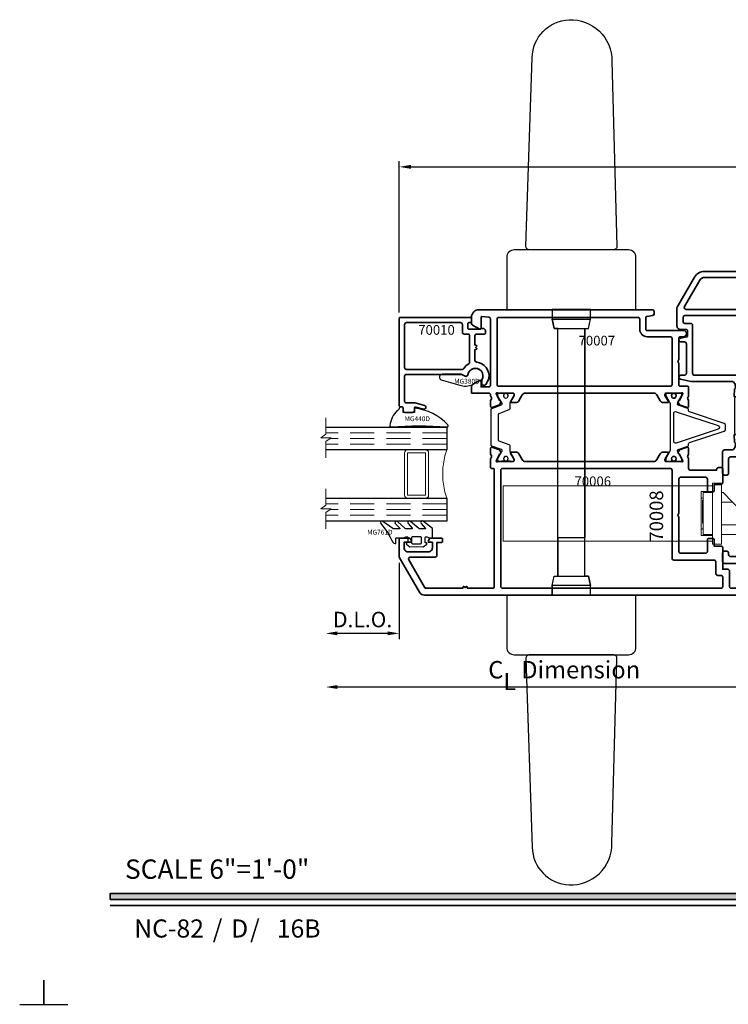
# Model space of a CAD drawing. Extents: x -0.7 to 48.4, y -0.7 to 20.7.
# Drawn here: x 15.4 to 22.8, y -0.7 to 9.5 of the extents above; entities that cross this region are included whole.
import ezdxf
from ezdxf.enums import TextEntityAlignment as Align

# ---------------------------------------------------------------- set-up
doc = ezdxf.new("R2010")
doc.units = 0
doc.header["$MEASUREMENT"] = 0
doc.linetypes.add('HIDDEN', pattern=[0.375, 0.25, -0.125])
doc.layers.get('0').update_dxf_attribs({"lineweight": 35})
doc.layers.get('Defpoints').update_dxf_attribs({"color": 253})
doc.layers.add('Dimension', color=22, linetype='Continuous', lineweight=25)
doc.styles.add('Arial', font='arial.ttf')
doc.styles.get("Standard").update_dxf_attribs({"font": 'arial.ttf'})
doc.dimstyles.get("Standard").update_dxf_attribs({"dimscale": 2, "dimtxt": 0.09, "dimasz": 0.06, "dimexe": 0.03, "dimexo": 0.03, "dimgap": 0.03, "dimtad": 1, "dimdec": 4, "dimzin": 0, "dimdsep": 46, "dimlunit": 5, "dimtxsty": 'Standard', "dimcen": 0.03, "dimclrd": 256, "dimclre": 256, "dimclrt": 256, "dimadec": 0, "dimazin": 0, "dimtfac": 1, "dimtdec": 4, "dimtofl": 0, "dimtmove": 0, "dimatfit": 2, "dimfxl": 1, "dimfrac": 2, "dimtolj": 1, "dimtzin": 0, "dimlwd": 25, "dimlwe": 25, "dimarcsym": 0})

# ---------------------------------------------------------------- blocks, each defined once
blk = doc.blocks.new('*U212')
at = {"layer": 'Defpoints'}
blk.add_lwpolyline([(15.438, -0.688), (15.688, -0.688), (15.688, -0.438)], dxfattribs=at)
at = {"style": 'Arial'}
for tag, height, p in [('SERIES_HEADER', 0.315, (0.004, 20.182)), ('PAGE_HEADER', 0.315, (0.004, 19.646)), ('NOTE', 0.125, (0.01, 18.932))]:
    blk.add_attdef(tag, text='', height=height, dxfattribs=at).set_placement(p, align=Align.TOP_LEFT)
blk.add_attdef('LEFT_YEAR', text='', height=0.125, rotation=90, dxfattribs=at).set_placement((0.01, 5.984), align=Align.BOTTOM_LEFT)
blk.add_attdef('SERIES_ODD', text='', height=0.188, dxfattribs=at).set_placement((13.414, -0.056), align=Align.BOTTOM_RIGHT)
blk.add_attdef('SECTION_ODD', text='', height=0.188, dxfattribs=at).set_placement((13.669, -0.056), align=Align.BOTTOM_CENTER)
blk.add_attdef('SHEET_NUMBER_ODD', text='', height=0.188, dxfattribs=at).set_placement((14.009, -0.056), align=Align.BOTTOM_LEFT)
blk = doc.blocks.new('*U336')
blk.add_hatch(color=256).paths.add_polyline_path([(0, 0.398), (14.325, 0.398), (14.325, 0.46), (0, 0.46)])
blk.add_line((0, 0.336), (14.325, 0.336))
blk.add_lwpolyline([(0, 0.398), (14.325, 0.398), (14.325, 0.46), (0, 0.46)], close=True)
at = {"layer": 'Defpoints'}
blk.add_lwpolyline([(-0.688, -0.438), (-0.688, -0.688), (-0.438, -0.688)], dxfattribs=at)
at = {"insert": (0.152, 0.811), "char_height": 0.2, "width": 3.02238, "attachment_point": 1}
blk.add_mtext('{\\fArial|b0|i0|c0|p34;SCALE 6"=1\'-0"}', dxfattribs=at)
at = {"insert": (1.06, 0), "char_height": 0.1875, "attachment_point": 7}
blk.add_mtext('{\\fArial|b0|i0|c0|p34;/     /}', dxfattribs=at)
at = {"style": 'Arial'}
for tag, height, p in [('SERIES_HEADER', 0.315, (0.004, 20.182)), ('PAGE_HEADER', 0.315, (0.004, 19.646)), ('NOTE', 0.125, (0.01, 18.932))]:
    blk.add_attdef(tag, text='', height=height, dxfattribs=at).set_placement(p, align=Align.TOP_LEFT)
blk.add_attdef('RIGHT_YEAR', text='', height=0.125, rotation=90, dxfattribs=at).set_placement((14.589, 5.995), align=Align.BOTTOM_LEFT)
blk.add_attdef('SERIES_EVEN_PAGE', text='', height=0.188, dxfattribs=at).set_placement((0.969, -0.056), align=Align.BOTTOM_RIGHT)
blk.add_attdef('SECTION_EVEN', text='', height=0.188, dxfattribs=at).set_placement((1.339, -0.056), align=Align.BOTTOM_CENTER)
blk.add_attdef('SHEET_NUMBER_EVEN', text='', height=0.188, dxfattribs=at).set_placement((1.723, -0.056), align=Align.BOTTOM_LEFT)
blk = doc.blocks.new('Strut 1')
at = {"lineweight": 25}
blk.add_lwpolyline([(0.073, 0.222, -0.315761), (0.068, 0.215), (-0.037, 0.177, 0.315761), (-0.045, 0.166), (-0.045, 0.148), (-0.045, 0.118, -0.101426), (-0.049, 0.1), (-0.087, 0.033, 0.131654), (-0.088, 0.029), (-0.088, 0.017, 0.414214), (-0.072, 0.001), (-0.049, 0.001), (-0.049, 0.005), (-0.035, 0.005, 0.453029), (-0.027, 0.014), (-0.029, 0.029, -1.100041), (0.018, 0.027), (0.016, 0.014, 0.450315), (0.024, 0.005), (0.038, 0.005), (0.038, 0.001), (0.061, 0.001, 0.414214), (0.077, 0.017), (0.077, 0.029, 0.131654), (0.076, 0.033), (0.035, 0.104, -0.131666), (0.034, 0.108), (0.034, 0.117, -0.315761), (0.039, 0.125), (0.14, 0.161, 0.315761), (0.148, 0.172), (0.148, 0.538, 0.315761), (0.14, 0.549), (0.039, 0.586, -0.315761), (0.034, 0.593), (0.034, 0.602, -0.131653), (0.035, 0.606), (0.076, 0.678, 0.131652), (0.077, 0.682), (0.077, 0.694, 0.414214), (0.061, 0.709), (0.038, 0.709), (0.038, 0.706), (0.024, 0.706, 0.450311), (0.016, 0.697), (0.018, 0.68, -0.994109), (-0.029, 0.679), (-0.027, 0.697, 0.446685), (-0.035, 0.706), (-0.049, 0.706), (-0.049, 0.709), (-0.072, 0.709, 0.414214), (-0.088, 0.694), (-0.088, 0.682, 0.131653), (-0.087, 0.678), (-0.051, 0.615, -0.131653), (-0.045, 0.592), (-0.045, 0.545, 0.315761), (-0.037, 0.534), (0.068, 0.495, -0.315761), (0.073, 0.488), (0.073, 0.222)], format="xyb", dxfattribs=at)
for centre in [(-0.005, 0.68), (-0.005, 0.03)]:
    blk.add_circle(centre, 0.0236, dxfattribs=at)
blk = doc.blocks.new('*U425')
at = {"lineweight": 25}
for points in [[(-0.044, 0.709), (-0.044, 0.705), (-0.03, 0.705, -0.450308), (-0.022, 0.696), (-0.024, 0.68, 1.076349), (0.023, 0.682), (0.021, 0.696, -0.449113), (0.029, 0.705), (0.043, 0.705), (0.043, 0.709), (0.067, 0.709, -0.414214), (0.082, 0.693), (0.082, 0.683), (0.043, 0.615, 0.131652), (0.039, 0.599), (0.039, 0.118, 0.101427), (0.043, 0.099), (0.081, 0.032, -0.131652), (0.082, 0.028), (0.082, 0.016, -0.414214), (0.067, 0), (0.043, 0), (0.043, 0.004), (0.029, 0.004, -0.45303), (0.021, 0.013), (0.023, 0.028, 1.100047), (-0.024, 0.027), (-0.022, 0.013, -0.450315), (-0.03, 0.004), (-0.044, 0.004), (-0.044, 0), (-0.067, 0, -0.414214), (-0.083, 0.016), (-0.083, 0.028, -0.131652), (-0.082, 0.032), (-0.043, 0.099, 0.109403), (-0.04, 0.112), (-0.04, 0.117, 0.315755), (-0.045, 0.124), (-0.146, 0.161, -0.294754), (-0.154, 0.171), (-0.154, 0.185, 0.323318), (-0.162, 0.196), (-0.521, 0.314, -0.323584), (-0.534, 0.333), (-0.534, 0.376, -0.323584), (-0.521, 0.394), (-0.162, 0.513, 0.323775), (-0.154, 0.524), (-0.154, 0.535), (-0.154, 0.537, -0.315759), (-0.146, 0.548), (-0.045, 0.585, 0.315755), (-0.04, 0.592), (-0.04, 0.6, 0.108498), (-0.043, 0.613), (-0.083, 0.683), (-0.083, 0.693, -0.414214), (-0.067, 0.709)], [(0, 0.211), (0, 0.497, 0.511049), (-0.026, 0.516), (-0.46, 0.373, 0.722855), (-0.46, 0.336), (-0.026, 0.192, 0.511049)]]:
    blk.add_lwpolyline(points, format="xyb", close=True, dxfattribs=at)
for centre in [(0, 0.679), (0, 0.03)]:
    blk.add_circle(centre, 0.0236, dxfattribs=at)
blk = doc.blocks.new('70007')
at = {"lineweight": 35}
for points in [[(2.144, -0.863), (1.967, -0.863, 0.414784), (1.947, -0.883), (1.947, -0.894, -0.285508), (1.942, -0.901, 0.35738), (1.942, -0.932, -0.287424), (1.947, -0.939), (1.947, -1.001, -0.477174), (1.932, -1.012), (1.854, -0.984, -0.171794), (1.85, -0.98), (1.84, -0.959, -0.194019), (1.843, -0.947, -0.156493), (1.848, -0.943, 0.16363), (1.854, -0.94), (1.885, -0.875), (1.886, -0.874, 1.027224), (1.873, -0.863), (1.715, -0.863, 0.414214), (1.703, -0.875), (1.703, -0.887), (1.738, -0.948), (1.738, -0.948), (1.739, -0.95, -0.000001), (1.739, -0.95), (1.739, -0.95), (1.739, -0.95), (1.739, -0.95, -0.000001), (1.739, -0.95), (1.739, -0.95, -0.575293), (1.732, -0.962), (1.687, -0.962, -0.26795), (1.653, -0.942), (1.619, -0.883, 0.270496), (1.584, -0.863), (0.26, -0.863, 0.26795), (0.226, -0.883), (0.192, -0.942, -0.26795), (0.158, -0.962), (0.112, -0.962, -0.577351), (0.105, -0.95), (0.142, -0.887), (0.142, -0.875, 0.414214), (0.13, -0.863), (-0.028, -0.863, 1.027243), (-0.041, -0.874), (-0.041, -0.875), (-0.009, -0.94, 0.143214), (-0.003, -0.943, -0.136152), (0.001, -0.947, -0.193985), (0.005, -0.959), (-0.005, -0.98, -0.171792), (-0.009, -0.984), (-0.087, -1.012, -0.477158), (-0.102, -1.001), (-0.102, -0.939, -0.28744), (-0.098, -0.932, 0.357371), (-0.098, -0.901, -0.287193), (-0.102, -0.894), (-0.102, -0.804, -0.414212), (-0.09, -0.793), (-0.014, -0.793, 0.414214), (-0.002, -0.781), (-0.002, -0.557), (0.01, -0.536), (-0.002, -0.516), (-0.002, -0.292, 0.414214), (-0.014, -0.28), (-0.054, -0.28, -0.934433), (-0.05, -0.217), (0.329, -0.217), (0.329, -0.217, 0.414214), (0.34, -0.206), (0.34, -0.082, 0.37505), (0.33, -0.07), (0.271, -0.062, -0.37505), (0.254, -0.043), (0.254, -0.02, -0.414213), (0.274, -0.001), (2.065, -0.001, -0.414233), (2.144, -0.08), (2.144, -0.144, -0.259541), (2.134, -0.16), (2.133, -0.161), (2.065, -0.2, -0.56171), (2.045, -0.188), (2.045, -0.079, 0.440197), (2.038, -0.072), (1.965, -0.079, 0.388699), (1.947, -0.098), (1.947, -0.781, 0.414214), (1.967, -0.8), (2.045, -0.8), (2.045, -0.747, -0.613904), (2.067, -0.736), (2.134, -0.775, -0.26807), (2.144, -0.792)], [(1.88, -0.773, -0.414098), (1.86, -0.793), (0.089, -0.793, -0.414214), (0.069, -0.773), (0.069, -0.3, -0.412837), (0.089, -0.28), (0.325, -0.28, 0.414214), (0.403, -0.202), (0.403, -0.099, -0.414214), (0.423, -0.08), (1.86, -0.08, -0.414214), (1.88, -0.099)]]:
    blk.add_lwpolyline(points, format="xyb", close=True, dxfattribs=at)
at = {"layer": 'Defpoints', "oblique": 10, "flags": 8}
blk.add_attdef('ID', text='', height=0.1, dxfattribs=at).set_placement((0.846, -0.321), align=Align.MIDDLE_CENTER)
blk = doc.blocks.new('70006')
at = {"lineweight": 35}
for points in [[(1.947, -1.434), (1.947, -1.497, -0.287406), (1.942, -1.504, 0.35738), (1.942, -1.534, -0.285316), (1.947, -1.541), (1.947, -1.631, -0.414214), (1.935, -1.643), (1.919, -1.643, 0.414214), (1.908, -1.655), (1.908, -2.863, 0.414214), (1.927, -2.883), (2.187, -2.883), (2.191, -2.866, -0.536044), (2.197, -2.864), (2.211, -2.875), (2.225, -2.864, -0.536044), (2.23, -2.866), (2.235, -2.883), (2.612, -2.883, 0.271498), (2.629, -2.873), (2.793, -2.589, 0.57735), (2.776, -2.56), (2.522, -2.56, -0.414214), (2.502, -2.54), (2.502, -2.41), (2.455, -2.41, -0.414214), (2.443, -2.398), (2.443, -2.375, -0.414214), (2.455, -2.363), (2.559, -2.363, -0.414212), (2.589, -2.393), (2.589, -2.406), (2.549, -2.406), (2.549, -2.465, 0.414215), (2.589, -2.505), (2.801, -2.505, 0.41505), (2.841, -2.465), (2.841, -2.406), (2.766, -2.406), (2.766, -2.393, -0.414215), (2.795, -2.363), (2.88, -2.363, -0.414214), (2.892, -2.375), (2.892, -2.56), (2.681, -2.924, -0.267949), (2.63, -2.954), (-1.026, -2.954, -0.414213), (-1.045, -2.934), (-1.045, -2.922, 0.279742), (-1.056, -2.904, -0.058528), (-1.13, -2.85, -0.214553), (-1.163, -2.776), (-1.163, -2.698, -0.414214), (-1.152, -2.686), (-1.087, -2.686, -0.267857), (-1.081, -2.689), (-1.07, -2.707, -0.577465), (-1.081, -2.725), (-1.096, -2.725, 0.414214), (-1.116, -2.745), (-1.116, -2.773, 0.187596), (-1.111, -2.786, 0.143886), (-0.949, -2.884), (-0.872, -2.884, 0.414214), (-0.852, -2.864), (-0.852, -2.745, 0.414214), (-0.872, -2.725), (-0.88, -2.725, -0.577347), (-0.89, -2.707), (-0.88, -2.689, -0.267953), (-0.874, -2.686), (-0.801, -2.686, -0.414212), (-0.789, -2.698), (-0.789, -2.718, -0.414214), (-0.796, -2.725), (-0.809, -2.725), (-0.809, -2.863, 0.414213), (-0.789, -2.883), (-0.545, -2.883, 0.414214), (-0.526, -2.863), (-0.526, -2.706, -0.414214), (-0.506, -2.686), (-0.455, -2.686), (-0.455, -2.465, -0.414214), (-0.435, -2.446), (-0.368, -2.446), (-0.368, -2.386, -0.414214), (-0.348, -2.367), (-0.317, -2.367, -0.414214), (-0.297, -2.386), (-0.297, -2.501, 0.414214), (-0.278, -2.52), (-0.022, -2.52, 0.414214), (-0.002, -2.501), (-0.002, -2.147), (0.01, -2.127), (-0.002, -2.106), (-0.002, -1.753, 0.414214), (-0.022, -1.733), (-0.278, -1.733, 0.414214), (-0.297, -1.753), (-0.297, -1.867, -0.414214), (-0.317, -1.886), (-0.348, -1.886, -0.414214), (-0.368, -1.867), (-0.368, -1.808), (-0.435, -1.808, -0.414407), (-0.455, -1.788), (-0.455, -1.646, -0.414021), (-0.443, -1.635), (-0.411, -1.635, -0.414552), (-0.392, -1.654), (-0.392, -1.662), (-0.122, -1.662, 0.414214), (-0.102, -1.642), (-0.102, -1.541, -0.287197), (-0.098, -1.534, 0.357371), (-0.098, -1.504, -0.287436), (-0.102, -1.497), (-0.102, -1.434, -0.477151), (-0.087, -1.424), (-0.009, -1.452, -0.171793), (-0.005, -1.456), (0.005, -1.476, -0.193972), (0.001, -1.489, -0.136168), (-0.003, -1.492, 0.143208), (-0.009, -1.496), (-0.041, -1.56), (-0.041, -1.562, 1.027228), (-0.028, -1.572), (0.13, -1.572, 0.414214), (0.142, -1.56), (0.142, -1.549), (0.105, -1.486, -0.577351), (0.112, -1.474), (0.158, -1.474, -0.26795), (0.192, -1.493), (0.226, -1.552, 0.267951), (0.26, -1.572), (1.585, -1.572, 0.26795), (1.619, -1.552), (1.653, -1.493, -0.26795), (1.687, -1.474), (1.732, -1.474, -0.57735), (1.739, -1.486), (1.703, -1.549), (1.703, -1.56, 0.414214), (1.715, -1.572), (1.873, -1.572, 1.027209), (1.886, -1.562), (1.885, -1.56), (1.854, -1.496, 0.163623), (1.848, -1.493, -0.156505), (1.843, -1.489, -0.194009), (1.84, -1.476), (1.85, -1.456, -0.171795), (1.854, -1.452), (1.932, -1.424, -0.477165)], [(0.049, -2.591), (-0.364, -2.591, 0.414214), (-0.384, -2.611), (-0.384, -2.729, -0.414214), (-0.404, -2.749), (-0.435, -2.749, 0.414214), (-0.455, -2.768), (-0.455, -2.863, 0.414214), (-0.435, -2.883), (1.821, -2.883, 0.414214), (1.841, -2.863), (1.841, -1.663, 0.414214), (1.821, -1.643), (0.089, -1.643, 0.414214), (0.069, -1.663), (0.069, -2.572, -0.414214)]]:
    blk.add_lwpolyline(points, format="xyb", close=True, dxfattribs=at)
at = {"layer": 'Defpoints', "oblique": 10, "flags": 8}
blk.add_attdef('ID', text='', height=0.1, dxfattribs=at).set_placement((0.888, -1.776), align=Align.MIDDLE_CENTER)
blk = doc.blocks.new('*U60')
ref = blk.add_blockref('70007', (0, 0), dxfattribs=dict(xscale=-1))
ref.add_attrib('ID', '70007', dxfattribs={"layer": 'Defpoints', "height": 0.1, "oblique": 10}).set_placement((-0.847, -0.321), align=Align.MIDDLE_CENTER)
at = {"xscale": -1}
for name, p in [('Strut 1', (-1.794, -1.572)), ('*U425', (-0.051, -1.572))]:
    blk.add_blockref(name, p, dxfattribs=at)
ref = blk.add_blockref('70006', (0, 0), dxfattribs=dict(xscale=-1))
ref.add_attrib('ID', '70006', dxfattribs={"layer": 'Defpoints', "height": 0.1, "oblique": 10}).set_placement((-0.889, -1.776), align=Align.MIDDLE_CENTER)
at = {"oblique": 10, "flags": 8}
blk.add_attdef('ID', text='', height=0.14, rotation=90, dxfattribs=at).set_placement((0.291, -2.256), align=Align.MIDDLE_CENTER)
blk = doc.blocks.new('70018')
at = {"lineweight": 35}
for points in [[(1.287, 0.591, -0.414214), (1.299, 0.579), (1.299, 0.379, -0.131652), (1.297, 0.37), (1.117, 0.059, -0.267949), (1.015, 0), (-1.015, 0, -0.26795), (-1.117, 0.059), (-1.297, 0.37, -0.131652), (-1.299, 0.379), (-1.299, 0.563, -0.414214), (-1.26, 0.602), (-1.201, 0.602, 0.414214), (-1.189, 0.614), (-1.189, 0.666, 0.351595), (-1.198, 0.677), (-1.264, 0.692, -0.880554), (-1.259, 0.73), (-1.22, 0.73, 0.414214), (-1.201, 0.75), (-1.201, 1.055, 0.414214), (-1.22, 1.075), (-1.259, 1.075, -0.880554), (-1.264, 1.114), (-1.155, 1.138), (-0.727, 1.138, 0.336248), (-0.708, 1.152, -0.153812), (-0.701, 1.162, 0.203655), (-0.697, 1.17), (-0.693, 1.205, 0.36397), (-0.698, 1.213), (-0.699, 1.214, -0.315475), (-0.705, 1.221), (-0.708, 1.287, -0.53289), (-0.692, 1.298), (-0.603, 1.262, -0.176327), (-0.597, 1.256), (-0.588, 1.238, -0.56666), (-0.595, 1.227), (-0.602, 1.227, 0.293229), (-0.609, 1.223), (-0.649, 1.153), (-0.651, 1.145, 0.804454), (-0.631, 1.134, -0.213425), (-0.622, 1.138), (-0.469, 1.138, 0.503293), (-0.457, 1.153, 0.207374), (-0.458, 1.162), (-0.492, 1.221, -0.067486), (-0.494, 1.22), (-0.494, 1.22, -0.99931), (-0.494, 1.236), (-0.437, 1.236, -0.267949), (-0.403, 1.217), (-0.369, 1.157, 0.267949), (-0.335, 1.138), (-0.216, 1.138, 0.267949), (-0.182, 1.157), (-0.148, 1.217, -0.267949), (-0.114, 1.236), (-0.057, 1.236, -0.99931), (-0.057, 1.22), (-0.059, 1.22), (-0.093, 1.162, 0.207374), (-0.094, 1.153, 0.503293), (-0.083, 1.138), (0.071, 1.138, -0.213425), (0.08, 1.134, 0.804454), (0.1, 1.145), (0.098, 1.153), (0.058, 1.223, 0.293229), (0.051, 1.227), (0.044, 1.227, -0.56666), (0.037, 1.238), (0.046, 1.256, -0.176327), (0.052, 1.262), (0.141, 1.298, -0.53289), (0.157, 1.287), (0.154, 1.221, -0.315475), (0.148, 1.214), (0.147, 1.213, 0.36397), (0.142, 1.205), (0.146, 1.17, 0.203655), (0.15, 1.162, -0.224611), (0.157, 1.147), (0.157, 0.502, 0.397592), (0.195, 0.462), (0.433, 0.449), (0.684, 0.449), (0.688, 0.463, -0.638489), (0.7, 0.465), (0.703, 0.462, 0.523133), (0.714, 0.462), (0.717, 0.465, -0.638489), (0.73, 0.463), (0.734, 0.449), (0.945, 0.449), (0.945, 0.543), (0.898, 0.543, -0.414214), (0.886, 0.555), (0.886, 0.579, -0.414214), (0.898, 0.591), (1.002, 0.591, -0.414214), (1.031, 0.561), (1.031, 0.547), (0.992, 0.547), (0.992, 0.488, 0.414214), (1.031, 0.449), (1.209, 0.449, 0.414214), (1.248, 0.488), (1.248, 0.547), (1.209, 0.547), (1.209, 0.561, -0.414214), (1.238, 0.591)], [(0.094, 0.476), (0.094, 1.055, 0.414214), (0.075, 1.075), (-1.118, 1.075, 0.414214), (-1.138, 1.055), (-1.138, 0.559, -0.414214), (-1.157, 0.539), (-1.217, 0.539, 0.414214), (-1.236, 0.52), (-1.236, 0.476, 0.414213), (-1.217, 0.457), (0.075, 0.457, 0.414214)], [(1.204, 0.394), (-1.204, 0.394, 0.577351), (-1.221, 0.364), (-1.063, 0.091, 0.267949), (-1.015, 0.063), (1.015, 0.063, 0.267949), (1.063, 0.091), (1.221, 0.364, 0.57735)]]:
    blk.add_lwpolyline(points, format="xyb", close=True, dxfattribs=at)
blk = doc.blocks.new('70019')
at = {"lineweight": 35}
for points in [[(-0.201, 3.021, 0.414214), (-0.181, 3.041), (-0.181, 3.061, -0.414214), (-0.161, 3.08), (-0.138, 3.08, -0.414214), (-0.118, 3.061), (-0.118, 2.895, 0.414214), (-0.098, 2.875), (0.354, 2.875), (0.354, 2.812, -0.267949), (0.344, 2.794), (0.274, 2.754, -0.57735), (0.256, 2.764), (0.256, 2.816), (0.176, 2.81, 0.39102), (0.157, 2.79), (0.157, 2.784, -0.993412), (0.094, 2.785), (0.094, 2.805), (-0.02, 2.805, 0.414214), (-0.039, 2.785), (-0.039, 2.508), (-0.051, 2.488), (-0.039, 2.467), (-0.039, 2.155), (0.094, 2.155), (0.094, 2.227, -0.414214), (0.102, 2.234), (0.138, 2.234, -0.409459), (0.157, 2.214), (0.157, 2.155), (0.256, 2.155), (0.256, 2.211, -0.577351), (0.274, 2.222), (0.344, 2.181, -0.267949), (0.354, 2.164), (0.354, 2.057, -0.414214), (0.315, 2.017), (0.295, 2.017), (0.295, 2.096), (0.138, 2.096, 0.414214), (0.118, 2.076), (0.118, 1.931, 0.414214), (0.138, 1.911, -0.414214), (0.157, 1.891), (0.157, 1.839, -0.224611), (0.15, 1.824, 0.203655), (0.146, 1.816), (0.142, 1.781, 0.36397), (0.147, 1.773), (0.148, 1.772, -0.315475), (0.154, 1.765), (0.157, 1.699, -0.53289), (0.141, 1.688), (0.052, 1.724, -0.176327), (0.046, 1.729), (0.037, 1.747, -0.56666), (0.044, 1.759), (0.051, 1.759, 0.293229), (0.058, 1.763), (0.098, 1.833), (0.1, 1.841, 0.804454), (0.08, 1.852, -0.213425), (0.071, 1.848), (-0.083, 1.848, 0.414218), (-0.094, 1.836), (-0.094, 1.829, 0.131652), (-0.093, 1.823), (-0.059, 1.765), (-0.057, 1.765, -0.99931), (-0.057, 1.75), (-0.114, 1.75, -0.267949), (-0.148, 1.769), (-0.182, 1.828, 0.267949), (-0.216, 1.848), (-0.335, 1.848, 0.267949), (-0.369, 1.828), (-0.403, 1.769, -0.267949), (-0.437, 1.75), (-0.494, 1.75, -0.99931), (-0.494, 1.765), (-0.492, 1.765), (-0.458, 1.823, 0.131652), (-0.457, 1.829), (-0.457, 1.836, 0.414218), (-0.469, 1.848), (-0.622, 1.848, -0.213425), (-0.631, 1.852, 0.804454), (-0.651, 1.841), (-0.649, 1.833), (-0.609, 1.763, 0.293229), (-0.602, 1.759), (-0.595, 1.759, -0.56666), (-0.588, 1.747), (-0.597, 1.729, -0.176327), (-0.603, 1.724), (-0.692, 1.688, -0.53289), (-0.708, 1.699), (-0.705, 1.765, -0.315475), (-0.699, 1.772), (-0.698, 1.773, 0.36397), (-0.693, 1.781), (-0.697, 1.816, 0.203655), (-0.701, 1.824, -0.153812), (-0.708, 1.834, 0.336248), (-0.727, 1.848), (-0.807, 1.848, -0.414214), (-0.827, 1.868), (-0.827, 2.088, -0.414214), (-0.807, 2.108), (-0.783, 2.108, -0.414214), (-0.764, 2.088), (-0.764, 1.939, 0.414214), (-0.744, 1.919), (-0.461, 1.919, 0.414214), (-0.441, 1.939), (-0.441, 2.931, 0.414214), (-0.461, 2.95), (-0.744, 2.95, 0.414214), (-0.764, 2.931), (-0.764, 2.915, -0.414214), (-0.783, 2.895), (-0.807, 2.895, -0.414214), (-0.827, 2.915), (-0.827, 3.002, -0.414214), (-0.807, 3.021)], [(0.035, 2.092), (-0.083, 2.092, -0.414214), (-0.102, 2.112), (-0.102, 2.793, 0.414214), (-0.122, 2.812), (-0.161, 2.812, -0.414214), (-0.181, 2.832), (-0.181, 2.931, 0.414214), (-0.201, 2.95), (-0.358, 2.95, 0.414214), (-0.378, 2.931), (-0.378, 1.939, 0.414214), (-0.358, 1.919), (0.035, 1.919, 0.414214), (0.055, 1.939), (0.055, 2.072, 0.414214)]]:
    blk.add_lwpolyline(points, format="xyb", close=True, dxfattribs=at)
blk = doc.blocks.new('*U243')
at = {"lineweight": 25}
blk.add_lwpolyline([(-0.084, 0.222, 0.315761), (-0.079, 0.215), (0.026, 0.177, -0.315761), (0.034, 0.166), (0.034, 0.148), (0.034, 0.118, 0.101426), (0.038, 0.1), (0.076, 0.033, -0.131654), (0.077, 0.029), (0.077, 0.017, -0.414214), (0.061, 0.001), (0.038, 0.001), (0.038, 0.005), (0.024, 0.005, -0.453029), (0.016, 0.014), (0.018, 0.029, 1.100041), (-0.029, 0.027), (-0.027, 0.014, -0.450315), (-0.035, 0.005), (-0.049, 0.005), (-0.049, 0.001), (-0.072, 0.001, -0.414214), (-0.088, 0.017), (-0.088, 0.029, -0.131654), (-0.087, 0.033), (-0.046, 0.104, 0.131666), (-0.045, 0.108), (-0.045, 0.117, 0.315761), (-0.05, 0.125), (-0.151, 0.161, -0.315761), (-0.159, 0.172), (-0.159, 0.538, -0.315761), (-0.151, 0.549), (-0.05, 0.586, 0.315761), (-0.045, 0.593), (-0.045, 0.602, 0.131653), (-0.046, 0.606), (-0.087, 0.678, -0.131652), (-0.088, 0.682), (-0.088, 0.694, -0.414214), (-0.072, 0.709), (-0.049, 0.709), (-0.049, 0.706), (-0.035, 0.706, -0.450311), (-0.027, 0.697), (-0.029, 0.68, 0.994109), (0.018, 0.679), (0.016, 0.697, -0.446685), (0.024, 0.706), (0.038, 0.706), (0.038, 0.709), (0.061, 0.709, -0.414214), (0.077, 0.694), (0.077, 0.682, -0.131653), (0.076, 0.678), (0.04, 0.615, 0.131653), (0.034, 0.592), (0.034, 0.545, -0.315761), (0.026, 0.534), (-0.079, 0.495, 0.315761), (-0.084, 0.488), (-0.084, 0.222)], format="xyb", dxfattribs=at)
for centre in [(-0.005, 0.68), (-0.005, 0.03)]:
    blk.add_circle(centre, 0.0236, dxfattribs=at)
blk = doc.blocks.new('Strut 2')
at = {"lineweight": 25}
blk.add_lwpolyline([(0.052, 0.005), (0.038, 0.005, -0.450321), (0.03, 0.014), (0.032, 0.03, 0.994109), (-0.015, 0.031), (-0.013, 0.013, -0.446688), (-0.021, 0.005), (-0.035, 0.005), (-0.035, 0.001), (-0.058, 0.001, -0.414214), (-0.074, 0.017), (-0.074, 0.029, -0.131657), (-0.073, 0.033), (-0.035, 0.098, 0.131652), (-0.031, 0.114), (-0.031, 0.16, -0.31576), (-0.018, 0.179), (0.064, 0.208, 0.282546), (0.089, 0.24), (0.103, 0.35, 0.061045), (0.103, 0.36), (0.089, 0.47, 0.282546), (0.064, 0.502), (-0.018, 0.532, -0.31576), (-0.031, 0.55), (-0.031, 0.596, 0.131652), (-0.035, 0.612), (-0.073, 0.678, -0.131652), (-0.074, 0.682), (-0.074, 0.694, -0.414214), (-0.058, 0.709), (-0.035, 0.709), (-0.035, 0.706), (-0.021, 0.706, -0.453028), (-0.013, 0.697), (-0.015, 0.682, 1.100038), (0.032, 0.683), (0.03, 0.697, -0.450314), (0.038, 0.706), (0.052, 0.706), (0.052, 0.709), (0.076, 0.709, -0.414214), (0.091, 0.694), (0.091, 0.682, -0.131652), (0.09, 0.678), (0.052, 0.612, 0.131652), (0.048, 0.596), (0.048, 0.593, 0.315765), (0.053, 0.586), (0.154, 0.549, -0.315758), (0.162, 0.538), (0.162, 0.528, 0.414214), (0.178, 0.513), (0.349, 0.513, -0.414217), (0.361, 0.501), (0.361, 0.473, -0.414214), (0.322, 0.434), (0.314, 0.434), (0.314, 0.473), (0.178, 0.473, 0.414214), (0.162, 0.457), (0.162, 0.253, 0.414214), (0.178, 0.237), (0.314, 0.237), (0.314, 0.276), (0.322, 0.276, -0.414214), (0.361, 0.237), (0.361, 0.209, -0.414217), (0.349, 0.198), (0.178, 0.198, 0.414214), (0.162, 0.182), (0.162, 0.172), (0.162, 0.172, -0.315759), (0.154, 0.161), (0.053, 0.125, 0.315765), (0.048, 0.117), (0.048, 0.114, 0.131652), (0.052, 0.098), (0.09, 0.033, -0.131657), (0.091, 0.029), (0.091, 0.017, -0.414214), (0.076, 0.001), (0.052, 0.001)], format="xyb", close=True, dxfattribs=at)
for centre in [(0.009, 0.68), (0.009, 0.03)]:
    blk.add_circle(centre, 0.0236, dxfattribs=at)
blk = doc.blocks.new('*U58')
at = {"xscale": -1, "rotation": 180}
for name, p in [('70018', (0, 0)), ('*U243', (-0.545, -1.138)), ('Strut 2', (-0.006, -1.138)), ('70019', (0, 0))]:
    blk.add_blockref(name, p, dxfattribs=at)
at = {"oblique": 10, "flags": 8}
blk.add_attdef('ID', text='', height=0.14, dxfattribs=at).set_placement((-0.027, -3.01), align=Align.MIDDLE_CENTER)
blk = doc.blocks.new('70010')
at = {"lineweight": 35}
for points in [[(0.817, -0.079, -0.414214), (0.828, -0.09), (0.828, -0.992, -0.414214), (0.817, -1.004), (0.801, -1.004, 0.414214), (0.789, -1.016), (0.789, -1.043, -0.414214), (0.769, -1.063), (0.691, -1.063, -0.414214), (0.671, -1.043), (0.671, -1.019, 0.493145), (0.656, -1.008), (0.578, -1.029, -1), (0.567, -0.991), (0.665, -0.964), (0.754, -0.964, 0.414214), (0.773, -0.945), (0.773, -0.689, 0.414214), (0.754, -0.669), (0.184, -0.669, 0.131652), (0.174, -0.672), (0.148, -0.687, -0.527176), (0.119, -0.673, 1.200412), (-0.027, -0.724, -0.130002), (-0.026, -0.73), (-0.026, -0.769, -0.414214), (-0.038, -0.78), (-0.053, -0.78, -0.291473), (-0.071, -0.769), (-0.098, -0.711, -0.07164), (-0.099, -0.706, -0.429689), (0.027, -0.544, 0.385874), (0.045, -0.524), (0.045, -0.414), (0.028, -0.409, -0.536044), (0.026, -0.403), (0.035, -0.392, 0.342114), (0.035, -0.387), (0.026, -0.376, -0.536044), (0.028, -0.37), (0.045, -0.365), (0.045, -0.271, 0.414214), (0.025, -0.252), (-0.053, -0.252, -0.414214), (-0.065, -0.24), (-0.065, -0.224, -0.645756), (-0.013, -0.201), (0.108, -0.201, 0.414214), (0.12, -0.189), (0.12, -0.145, 0.414214), (0.108, -0.134), (0.08, -0.134), (0.08, -0.079)], [(0.773, -0.153, 0.414214), (0.754, -0.134), (0.195, -0.134, 0.414214), (0.175, -0.153), (0.175, -0.232, -0.414214), (0.155, -0.252), (0.12, -0.252, 0.414214), (0.1, -0.271), (0.1, -0.544, 0.271711), (0.11, -0.561, -0.124344), (0.161, -0.609, 0.256517), (0.177, -0.618), (0.754, -0.618, 0.414214), (0.773, -0.598)]]:
    blk.add_lwpolyline(points, format="xyb", close=True, dxfattribs=at)
at = {"oblique": 10, "flags": 8}
blk.add_attdef('ID', text='', height=0.1, dxfattribs=at).set_placement((0.443, -0.209), align=Align.MIDDLE_CENTER)
blk = doc.blocks.new('MG380D')
at = {"lineweight": 25}
blk.add_lwpolyline([(0.162, -0.097, -0.191597), (0.028, -0.089), (-0.039, -0.051), (-0.068, -0.039, -1.202694), (0.078, 0.012, 0.527176), (0.107, -0.002), (0.143, 0.016), (0.344, 0.016, -0.83916), (0.354, -0.04)], format="xyb", close=True, dxfattribs=at)
at = {"layer": 'Defpoints', "oblique": 10, "flags": 8}
blk.add_attdef('ID', text='', height=0.05, dxfattribs=at).set_placement((0.086, -0.055), align=Align.MIDDLE_CENTER)
blk = doc.blocks.new('*U422')
at = {"lineweight": 25}
blk.add_lwpolyline([(0.059, 0.047), (0.059, 0.047), (0.063, 0.054, -0.401338), (0.096, 0.049, 0.206856), (0.119, 0.018, -0.162672), (0.197, -0.137), (0.197, -0.137, -0.626976), (0.183, -0.151, 0.041843), (-0.393, -0.151, -0.611615), (-0.407, -0.138), (-0.405, -0.129, -0.178643), (-0.059, 0.044), (-0.059, 0), (0.059, 0), (0.059, 0.047)], format="xyb", close=True, dxfattribs=at)
at = {"layer": 'Defpoints', "oblique": 10, "flags": 8}
blk.add_attdef('ID', text='', height=0.05, dxfattribs=at).set_placement((-0.089, -0.065), align=Align.MIDDLE_CENTER)
blk = doc.blocks.new('*U423')
at = {"lineweight": 25}
blk.add_lwpolyline([(0.37, 0.29, 0.080982), (0.246, 0.097, -0.271916), (0.222, 0.083), (0.219, 0.083, -0.414281), (0.215, 0.087), (0.215, 0.134, 0.414214), (0.207, 0.142), (0.207, 0.142), (0.133, 0.142, -0.135926), (0.123, 0.145), (0.111, 0.152, 0.135983), (0.106, 0.154), (0.098, 0.154, 0.414249), (0.089, 0.144), (0.089, 0.13), (0.089, 0.091), (0.098, 0.091, -0.577331), (0.105, 0.079), (0.069, 0.051), (0, 0.055), (-0.069, 0.051), (-0.106, 0.079, -0.577388), (-0.099, 0.091), (-0.089, 0.091), (-0.089, 0.144, 0.414222), (-0.098, 0.154), (-0.106, 0.154, 0.136014), (-0.111, 0.152), (-0.123, 0.145, -0.135909), (-0.133, 0.142), (-0.163, 0.142, -0.414281), (-0.167, 0.146), (-0.167, 0.232, -0.236439), (-0.164, 0.238), (-0.071, 0.313, -0.999993), (-0.049, 0.29), (-0.091, 0.242, 0.642904), (-0.088, 0.235), (-0.036, 0.235, 0.167453), (-0.024, 0.24), (0.062, 0.312, -1.000008), (0.086, 0.291), (0.046, 0.242, 0.623006), (0.049, 0.235), (0.105, 0.235, 0.180367), (0.118, 0.24), (0.196, 0.311, -0.994687), (0.22, 0.291), (0.174, 0.242, 0.662388), (0.177, 0.235), (0.232, 0.235), (0.232, 0.235, 0.178754), (0.244, 0.24), (0.347, 0.312, -1.000014), (0.37, 0.29)], format="xyb", close=True, dxfattribs=at)
blk.add_lwpolyline([(0.037, 0.079, 0.414176), (0.049, 0.091), (0.049, 0.146, 0.414236), (0.037, 0.157), (-0.037, 0.157, 0.414251), (-0.049, 0.146), (-0.049, 0.091, 0.414191), (-0.037, 0.079), (0.037, 0.079)], format="xyb", dxfattribs=at)
at = {"layer": 'Defpoints', "oblique": 10, "flags": 8}
blk.add_attdef('ID', text='', height=0.05, dxfattribs=at).set_placement((0.377, 0.201), align=Align.MIDDLE_CENTER)
blk = doc.blocks.new('butyl500')
at = {"lineweight": 9}
blk.add_lwpolyline([(0.188, 0.031), (0.188, 0.469, -0.414214), (0.219, 0.5), (0, 0.5, -0.166816), (0, 0), (0.22, 0, -0.42219), (0.188, 0.031)], format="xyb", close=True, dxfattribs=at)
blk = doc.blocks.new('spacer500')
at = {"lineweight": 9}
blk.add_lwpolyline([(0.21875, 0), (0.40625, 0, 0.41421356), (0.4375, 0.03125), (0.4375, 0.46875, 0.41421356), (0.40625, 0.5), (0.21875, 0.5, 0.41421356), (0.1875, 0.46875), (0.1875, 0.03125, 0.41421356)], format="xyb", close=True, dxfattribs=at)
blk.add_lwpolyline([(0.21875, 0.03125), (0.40625, 0.03125), (0.40625, 0.46875), (0.21875, 0.46875)], close=True, dxfattribs=at)
blk = doc.blocks.new('*U63')
at = {"lineweight": 9}
for p, q in [((-2.843, 0.556), (-2.843, 1.131)), ((-2.843, 1.131), (-0.677, 1.131)), ((-0.677, 0.528), (-0.677, 1.158)), ((-0.677, 1.158), (-0.583, 1.158)), ((-0.583, 1.158), (-0.583, 0.528)), ((-0.677, 1.07), (-0.795, 1.07)), ((-0.795, 1.07), (-0.795, 0.617)), ((-0.773, 1.06), (-0.773, 0.961)), ((-0.773, 1.06), (-0.772, 1.06)), ((-0.772, 1.06), (-0.677, 1.06)), ((-0.772, 0.627), (-0.772, 1.06)), ((-0.677, 1.06), (-0.677, 0.627)), ((-0.566, 1.06), (-0.583, 1.06)), ((-0.566, 1.06), (-0.468, 0.961)), ((-0.787, 1.001), (-0.795, 1.001)), ((-0.78, 0.745), (-0.78, 0.981)), ((-0.78, 0.981), (-0.773, 0.981)), ((-0.773, 0.961), (-0.772, 0.961)), ((-0.773, 0.961), (-0.773, 0.725)), ((-0.583, 0.961), (-0.468, 0.961)), ((-0.468, 0.961), (-0.201, 0.694)), ((-0.78, 0.745), (-0.773, 0.745)), ((-0.773, 0.725), (-0.773, 0.627)), ((-0.773, 0.725), (-0.772, 0.725)), ((-0.583, 0.725), (-0.232, 0.725)), ((-0.795, 0.686), (-0.787, 0.686)), ((-0.795, 0.617), (-0.677, 0.617)), ((-0.773, 0.627), (-0.772, 0.627)), ((-0.677, 0.627), (-0.772, 0.627)), ((-0.583, 0.627), (-0.228, 0.627)), ((-2.843, 0.556), (-0.677, 0.556)), ((-0.583, 0.528), (-0.677, 0.528))]:
    blk.add_line(p, q, dxfattribs=at)
at = {"lineweight": 25}
blk.add_line((-2.727, -0.618), (-1.546, -0.618), dxfattribs=at)
for points in [[(-2.609, 3.611), (-2.542, 5.559, -0.396205), (-2.16, 5.952, -0.431741), (-1.718, 5.523), (-1.665, 3.611, -0.429431), (-1.704, 3.571), (-2.569, 3.571, -0.418447)], [(-2.609, -0.658), (-2.542, -2.607, 0.396205), (-2.16, -2.999, 0.431741), (-1.718, -2.57), (-1.665, -0.658, 0.429431), (-1.704, -0.618), (-2.569, -0.618, 0.418447)]]:
    blk.add_lwpolyline(points, format="xyb", close=True, dxfattribs=at)
for points in [[(-1.468, 2.953), (-1.468, 3.492, 0.414214), (-1.546, 3.571), (-2.727, 3.571, 0.414214), (-2.806, 3.492), (-2.806, 2.953), (-1.468, 2.953)], [(-2.806, 0), (-2.806, -0.539, 0.414214), (-2.727, -0.618), (-1.546, -0.618, 0.414214), (-1.468, -0.539), (-1.468, 0), (-2.806, 0)]]:
    blk.add_lwpolyline(points, format="xyb", dxfattribs=at)
blk.add_lwpolyline([(-2.334, 0), (-2.334, 0.098), (-2.314, 0.197), (-1.96, 0.197), (-1.94, 0.098), (-2.334, 0.098), (-2.334, 0), (-1.94, 0), (-1.94, 0.098), (-1.96, 0.197), (-1.999, 0.197), (-1.999, 0.591), (-2.275, 0.591), (-2.275, 0.197), (-2.275, 2.756), (-1.999, 2.756), (-1.999, 0.591), (-1.999, 2.756), (-1.96, 2.756), (-1.94, 2.854), (-1.94, 2.953), (-2.334, 2.953), (-2.334, 2.854), (-2.314, 2.756), (-2.275, 2.756), (-2.314, 2.756), (-2.334, 2.854), (-1.94, 2.854), (-1.94, 2.953)], dxfattribs=at)
at = {"lineweight": 9}
for centre, radius, start, end in [((-0.697, 1.06), 0.0197, 0, 30), ((-0.787, 1.02), 0.0197, 246.4218, 316.7885), ((-0.787, 0.666), 0.0197, 43.2115, 113.5782), ((-0.697, 0.627), 0.0197, 330, 0), ((-0.228, 0.666), 0.0394, 270, 45)]:
    blk.add_arc(centre, radius, start, end, dxfattribs=at)
blk = doc.blocks.new('Glass Block')
at = {"linetype": 'HIDDEN', "lineweight": 9}
for p, q in [((0, 0.177), (1.25, 0.177)), ((0, 0.118), (1.206, 0.118)), ((0, 0.059), (1.25, 0.059))]:
    blk.add_line(p, q, dxfattribs=at)
at = {"lineweight": 9}
blk.add_lwpolyline([(1.25, 0.332), (1.25, 0.163), (1.304, 0.125), (1.196, 0.125), (1.25, 0.087), (1.25, -0.082)], dxfattribs=at)
at = {"lineweight": 25}
blk.add_lwpolyline([(1.25, 0.236), (0, 0.236), (0, 0), (1.25, 0)], dxfattribs=at)
blk = doc.blocks.new('*U180')
blk.add_blockref('*U63', (-0.255, -0.099))
ref = blk.add_blockref('*U58', (0, 3.25))
ref.add_attrib('ID', '70020', dxfattribs={"height": 0.14, "oblique": 10}).set_placement((-0.027, -0.19), align=Align.MIDDLE_CENTER)
ref = blk.add_blockref('*U60', (-1.281, 2.854))
ref.add_attrib('ID', '70008', dxfattribs={"height": 0.14, "rotation": 90, "oblique": 10}).set_placement((-1.512, 0.719), align=Align.MIDDLE_CENTER)
ref = blk.add_blockref('70010', (-3.344, 2.853), dxfattribs=dict(xscale=-1))
ref.add_attrib('ID', '70010', dxfattribs={"height": 0.1, "oblique": 10}).set_placement((-3.787, 2.644), align=Align.MIDDLE_CENTER)
ref = blk.add_blockref('MG380D', (-3.385, 2.169), dxfattribs=dict(xscale=-1))
ref.add_attrib('ID', 'MG380D', dxfattribs={"layer": 'Defpoints', "height": 0.05, "oblique": 10}).set_placement((-3.472, 2.113), align=Align.MIDDLE_CENTER)
ref = blk.add_blockref('*U422', (-4.074, 1.791), dxfattribs=dict(xscale=-1))
ref.add_attrib('ID', 'MG440D', dxfattribs={"layer": 'Defpoints', "height": 0.05, "oblique": 10}).set_placement((-3.986, 1.725), align=Align.MIDDLE_CENTER)
at = {"xscale": -1}
for name, p in [('Glass Block', (-3.681, 1.403)), ('spacer500', (-3.681, 0.903)), ('butyl500', (-3.681, 0.903)), ('Glass Block', (-3.681, 0.667))]:
    blk.add_blockref(name, p, dxfattribs=at)
ref = blk.add_blockref('*U423', (-3.994, 0.35), dxfattribs=dict(xscale=-1))
ref.add_attrib('ID', 'MG761D', dxfattribs={"layer": 'Defpoints', "height": 0.05, "oblique": 10}).set_placement((-4.373, 0.551), align=Align.MIDDLE_CENTER)
blk = doc.blocks.new('*D384')
at = {"layer": 'Defpoints', "color": 0, "transparency": 16777216}
for p in [(27.709, 7.976), (19.365, 6.408), (27.709, 6.41)]:
    blk.add_point(p, dxfattribs=at)
at = {"layer": 'Dimension', "lineweight": 25, "transparency": 16777216}
for p, q in [((19.365, 6.468), (19.365, 8.036)), ((19.485, 7.976), (27.589, 7.976)), ((27.709, 6.47), (27.709, 8.036))]:
    blk.add_line(p, q, dxfattribs=at)
at = {"layer": 'Dimension', "transparency": 16777216}
for points in [[(19.485, 7.996), (19.485, 7.956), (19.365, 7.976)], [(27.589, 7.996), (27.589, 7.956), (27.709, 7.976)]]:
    blk.add_solid(points, dxfattribs=at)
at = {"layer": 'Dimension', "transparency": 16777216, "insert": (23.537, 8.129), "char_height": 0.18, "attachment_point": 5}
blk.add_mtext('\\A1;8 5/16', dxfattribs=at)
blk = doc.blocks.new('*D385')
at = {"layer": 'Defpoints', "color": 0, "transparency": 16777216}
for p in [(18.606, 4.23), (23.538, 4.019), (18.606, 2.595)]:
    blk.add_point(p, dxfattribs=at)
at = {"layer": 'Dimension', "lineweight": 25, "transparency": 16777216}
for p, q in [((23.538, 3.959), (23.538, 2.535)), ((23.418, 2.595), (18.726, 2.595))]:
    blk.add_line(p, q, dxfattribs=at)
at = {"layer": 'Dimension', "transparency": 16777216}
for points in [[(18.726, 2.615), (18.726, 2.575), (18.606, 2.595)], [(23.418, 2.615), (23.418, 2.575), (23.538, 2.595)]]:
    blk.add_solid(points, dxfattribs=at)
at = {"layer": 'Dimension', "transparency": 16777216, "insert": (21.072, 2.774), "char_height": 0.18, "attachment_point": 5}
blk.add_mtext('\\A1;C{\\H0.97222x;\\S^ L;} Dimension', dxfattribs=at)
blk = doc.blocks.new('*D389')
at = {"layer": 'Defpoints', "color": 0, "transparency": 16777216}
for p in [(18.606, 4.23), (19.365, 3.94), (18.606, 3.15)]:
    blk.add_point(p, dxfattribs=at)
at = {"layer": 'Dimension', "lineweight": 25, "transparency": 16777216}
for p, q in [((19.365, 3.88), (19.365, 3.09)), ((19.245, 3.15), (18.726, 3.15))]:
    blk.add_line(p, q, dxfattribs=at)
at = {"layer": 'Dimension', "transparency": 16777216}
for points in [[(18.726, 3.17), (18.726, 3.13), (18.606, 3.15)], [(19.245, 3.17), (19.245, 3.13), (19.365, 3.15)]]:
    blk.add_solid(points, dxfattribs=at)
at = {"layer": 'Dimension', "transparency": 16777216, "insert": (18.986, 3.293), "char_height": 0.16, "attachment_point": 5}
blk.add_mtext('\\A1;D.L.O.', dxfattribs=at)

msp = doc.modelspace()

# ---------------------------------------------------------------- block references
for name, p in [('*U212', (0, 0)), ('*U180', (23.53764, 3.64533))]:
    msp.add_blockref(name, p)
ref = msp.add_blockref('*U336', (16.375, 0))
ref.add_attrib('SERIES_EVEN_PAGE', 'NC-82', dxfattribs={"height": 0.1875, "style": 'Arial'}).set_placement((17.34399, -0.05551), align=Align.BOTTOM_RIGHT)
ref.add_attrib('SHEET_NUMBER_EVEN', '16B', dxfattribs={"height": 0.1875, "style": 'Arial'}).set_placement((18.09846, -0.05551), align=Align.BOTTOM_LEFT)
ref.add_attrib('SECTION_EVEN', 'D', dxfattribs={"height": 0.1875, "style": 'Arial'}).set_placement((17.71355, -0.05551), align=Align.BOTTOM_CENTER)

# ---------------------------------------------------------------- dimensions: what is measured, and where the dimension line sits
at = {"layer": 'Dimension'}
dim = msp.add_linear_dim(base=(27.70888, 7.97628), p1=(19.36522, 6.40833), p2=(27.70888, 6.41029), angle=180, dimstyle='Standard', dxfattribs=at)
dim.commit()
dim.dimension.update_dxf_attribs({"geometry": '*D384', "text_midpoint": (23.53705, 8.12935)})
for base, p1, angle, text, override, picture, middle in [((18.60637, 2.59542), (23.53764, 4.01933), 0, 'C{\\H0.97222x;\\S^ L;} Dimension', {"dimpost": ' C.L.', "dimse2": 1}, '*D385', (21.072, 2.77362)), ((18.60637, 3.15017), (19.36522, 3.94), 180, 'D.L.O.', {"dimtxt": 0.08, "dimpost": ' D.L.O.', "dimse2": 1}, '*D389', (18.98579, 3.29296))]:
    dim = msp.add_linear_dim(base=base, p1=p1, p2=(18.60637, 4.23036), angle=angle, text=text, dimstyle='Standard', override=override, dxfattribs=at)
    dim.commit()
    dim.dimension.update_dxf_attribs({"geometry": picture, "text_midpoint": middle})

doc.saveas('drawing.dxf')
